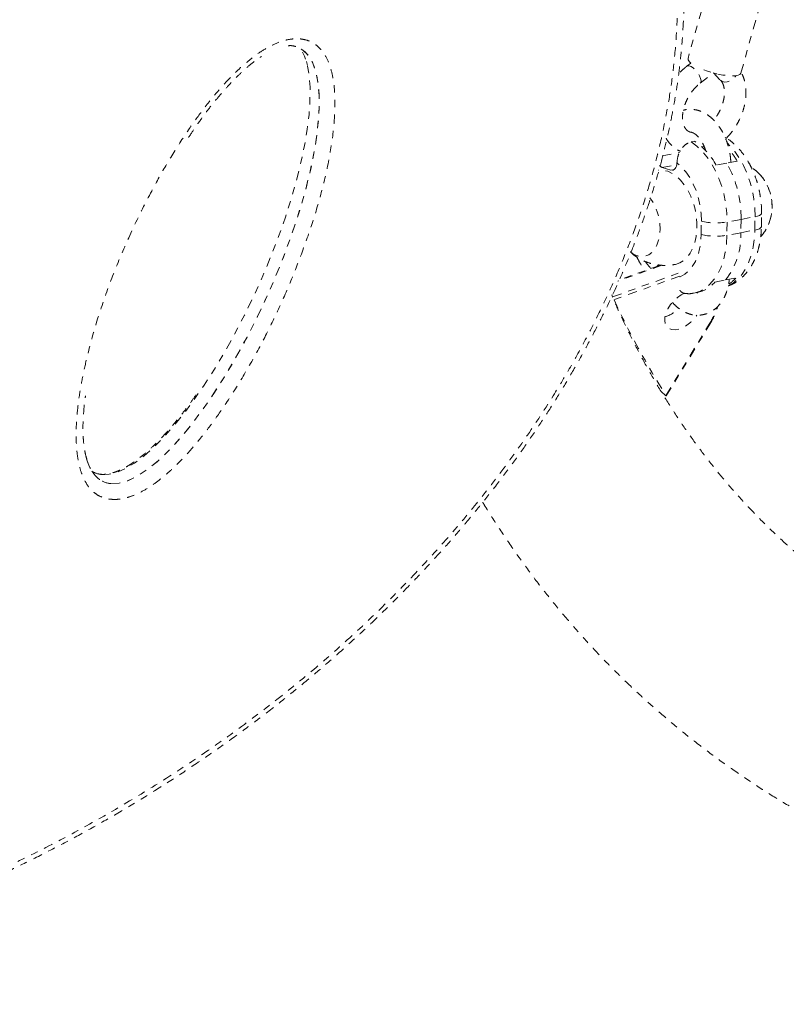
# Model space of a CAD drawing. Units: millimetres. Extents: x -395 to 33, y -160 to 133.
# Drawn here: x -121 to -111, y -64 to -51 of the extents above; entities that cross this region are included whole.
import ezdxf

# ---------------------------------------------------------------- set-up
doc = ezdxf.new("R2010")
doc.units = ezdxf.units.MM
doc.header["$LTSCALE"] = 20
doc.linetypes.add('PHANTOM', pattern=[0.0127, 0.00635, -0.00127, 0.00127, -0.00127, 0.00127, -0.00127])
doc.layers.add('CONTOUR', color=7, linetype='Continuous')

msp = doc.modelspace()

# ---------------------------------------------------------------- linework, layer by layer
at = {"layer": 'CONTOUR', "linetype": 'PHANTOM', "lineweight": 0}
for p, q in [((-111.954, -50.216), (-112.31, -51.484)), ((-111.587, -51.687), (-111.232, -50.418)), ((-117.536, -51.528), (-117.523, -51.582)), ((-117.536, -51.528), (-117.523, -51.582)), ((-112.27, -51.548), (-112.322, -51.587)), ((-112.143, -51.822), (-111.961, -51.684)), ((-111.961, -51.684), (-111.865, -51.784)), ((-111.802, -52.569), (-111.783, -52.579)), ((-112.22, -52.62), (-112.268, -52.629)), ((-112.091, -52.689), (-112.122, -52.695)), ((-112.665, -52.817), (-112.426, -52.772)), ((-112.664, -52.977), (-112.464, -52.939)), ((-112.544, -53.013), (-112.664, -52.977)), ((-112.462, -52.916), (-112.462, -52.915)), ((-111.78, -52.92), (-111.924, -52.947)), ((-111.636, -52.893), (-111.78, -52.92)), ((-112.544, -53.013), (-112.497, -53.004)), ((-111.585, -53.689), (-111.393, -53.652)), ((-111.395, -53.835), (-111.393, -53.652)), ((-111.306, -53.79), (-111.304, -53.608)), ((-112.13, -53.896), (-112.128, -53.714)), ((-111.776, -53.725), (-111.778, -53.907)), ((-111.585, -53.689), (-111.776, -53.725)), ((-111.585, -53.689), (-111.587, -53.871)), ((-111.587, -53.871), (-111.778, -53.907)), ((-111.587, -53.871), (-111.395, -53.835)), ((-112.668, -54.318), (-113.27, -54.534)), ((-112.689, -54.315), (-113.264, -54.522)), ((-113.343, -54.75), (-112.431, -54.422)), ((-112.421, -54.465), (-113.323, -54.789)), ((-111.942, -54.547), (-111.803, -54.521)), ((-111.793, -54.519), (-111.655, -54.492)), ((-112.235, -54.7), (-112.187, -54.691)), ((-112.179, -54.699), (-112.191, -54.692)), ((-112.612, -56.099), (-112.02, -55.125)), ((-112.609, -56.107), (-112.011, -55.124)), ((-112.619, -56.1), (-112.678, -56.046))]:
    msp.add_line(p, q, dxfattribs=at)
at = {"layer": 'CONTOUR', "linetype": 'PHANTOM', "lineweight": 0, "flags": 128}
for points in [[(-112.27, -51.548), (-112.291, -51.529), (-112.307, -51.505), (-112.31, -51.485), (-112.31, -51.484)], [(-112.143, -51.822), (-112.136, -51.813), (-112.132, -51.79), (-112.139, -51.759), (-112.154, -51.722), (-112.177, -51.684), (-112.206, -51.648), (-112.237, -51.617), (-112.267, -51.595), (-112.295, -51.584), (-112.316, -51.584), (-112.322, -51.587)], [(-111.587, -51.687), (-111.599, -51.703), (-111.624, -51.715), (-111.661, -51.722), (-111.71, -51.724), (-111.768, -51.72), (-111.832, -51.712), (-111.902, -51.698), (-111.972, -51.68), (-112.043, -51.659), (-112.109, -51.635), (-112.156, -51.615)], [(-111.953, -51.686), (-111.924, -51.694), (-111.914, -51.695)], [(-111.866, -51.783), (-111.848, -51.797), (-111.815, -51.808), (-111.776, -51.807), (-111.735, -51.793), (-111.697, -51.769), (-111.665, -51.736), (-111.655, -51.721)], [(-112.268, -52.629), (-112.192, -52.685), (-112.12, -52.753), (-112.053, -52.833), (-111.991, -52.924), (-111.935, -53.024), (-111.887, -53.131), (-111.847, -53.245), (-111.815, -53.363), (-111.793, -53.483), (-111.78, -53.605), (-111.776, -53.725)], [(-111.393, -53.652), (-111.397, -53.532), (-111.41, -53.411), (-111.432, -53.29), (-111.464, -53.172), (-111.504, -53.059), (-111.552, -52.951), (-111.608, -52.851), (-111.67, -52.761), (-111.737, -52.681), (-111.772, -52.646)], [(-112.462, -52.916), (-112.464, -52.939), (-112.469, -52.961), (-112.477, -52.979), (-112.487, -52.994), (-112.499, -53.006), (-112.513, -53.013), (-112.528, -53.015), (-112.544, -53.013)], [(-112.128, -53.714), (-112.132, -53.61), (-112.145, -53.505), (-112.168, -53.401), (-112.199, -53.301), (-112.239, -53.206), (-112.286, -53.118), (-112.34, -53.04), (-112.399, -52.972), (-112.462, -52.916)], [(-112.49, -54.308), (-112.482, -54.306), (-112.425, -54.286), (-112.372, -54.253), (-112.324, -54.208), (-112.282, -54.151), (-112.247, -54.083), (-112.22, -54.007), (-112.201, -53.923), (-112.191, -53.833), (-112.19, -53.74), (-112.198, -53.646), (-112.215, -53.551), (-112.24, -53.459), (-112.273, -53.372), (-112.314, -53.29), (-112.36, -53.217), (-112.412, -53.153), (-112.468, -53.1), (-112.528, -53.059), (-112.589, -53.03), (-112.65, -53.016), (-112.711, -53.015), (-112.721, -53.016)], [(-113.1, -54.134), (-113.052, -54.168), (-113, -54.19), (-112.947, -54.199), (-112.896, -54.193), (-112.848, -54.174), (-112.805, -54.141), (-112.767, -54.096), (-112.736, -54.04), (-112.713, -53.974), (-112.699, -53.902), (-112.693, -53.824), (-112.697, -53.744), (-112.71, -53.663), (-112.731, -53.585), (-112.76, -53.511), (-112.797, -53.444), (-112.832, -53.394)], [(-113.1, -54.134), (-113.052, -54.168), (-113, -54.19), (-112.947, -54.199), (-112.896, -54.193), (-112.848, -54.174), (-112.805, -54.141), (-112.767, -54.096), (-112.736, -54.04), (-112.713, -53.974), (-112.699, -53.902), (-112.693, -53.824), (-112.697, -53.744), (-112.71, -53.663), (-112.731, -53.585), (-112.76, -53.511), (-112.797, -53.444), (-112.832, -53.394)], [(-111.304, -53.608), (-111.305, -53.613), (-111.314, -53.624), (-111.332, -53.635), (-111.359, -53.644), (-111.393, -53.652)], [(-111.306, -53.79), (-111.307, -53.795), (-111.316, -53.806), (-111.334, -53.817), (-111.361, -53.827), (-111.395, -53.835)], [(-112.425, -54.477), (-112.416, -54.474), (-112.356, -54.441), (-112.301, -54.395), (-112.252, -54.335), (-112.21, -54.265), (-112.177, -54.184), (-112.152, -54.094), (-112.136, -53.997), (-112.13, -53.896)], [(-111.778, -53.907), (-111.784, -54.025), (-111.8, -54.137), (-111.825, -54.244), (-111.859, -54.343), (-111.902, -54.432), (-111.952, -54.51), (-112.01, -54.577), (-112.073, -54.63), (-112.142, -54.67), (-112.215, -54.696), (-112.235, -54.7)], [(-111.76, -54.598), (-111.759, -54.598), (-111.69, -54.558), (-111.627, -54.504), (-111.569, -54.438), (-111.519, -54.359), (-111.477, -54.27), (-111.442, -54.171), (-111.417, -54.065), (-111.402, -53.952), (-111.395, -53.835)], [(-112.357, -54.699), (-112.403, -54.723), (-112.457, -54.76), (-112.506, -54.805), (-112.55, -54.856), (-112.585, -54.912), (-112.611, -54.969), (-112.626, -55.024), (-112.629, -55.075), (-112.621, -55.12), (-112.601, -55.157), (-112.571, -55.183), (-112.531, -55.198), (-112.485, -55.201), (-112.433, -55.191), (-112.379, -55.17), (-112.325, -55.138), (-112.274, -55.097), (-112.227, -55.048), (-112.191, -55)], [(-112.011, -55.124), (-112.012, -55.125), (-112.013, -55.125), (-112.016, -55.125), (-112.02, -55.125)]]:
    msp.add_lwpolyline(points, dxfattribs=at)
at = {"layer": 'CONTOUR', "linetype": 'PHANTOM', "lineweight": 0}
for centre, radius, start, end in [((-112.746, -53.394), 0.936, 28.5317, 55.7969), ((-112.613, -53.449), 1.124, 29.691, 39.6378), ((-112.637, -52.896), 0.0855, 221.3085, 251.3274), ((-113.121, -53.67), 1.537, 359.2965, 29.2118), ((-111.823, -53.513), 0.663, 340.6485, 41.0851), ((-111.815, -53.51), 0.655, 337.5255, 40.4606), ((-111.925, -52.869), 0.869, 256.4957, 279.8799), ((-111.927, -53.051), 0.869, 256.4957, 279.8799), ((-112.575, -53.907), 0.989, 321.7582, 2.1247), ((-112.306, -53.841), 0.729, 216.1243, 225.5268), ((-112.692, -54.368), 0.0579, 102.4101, 143.2578), ((-112.275, -54.261), 0.439, 281.5391, 319.3484), ((-112.029, -54.157), 0.502, 303.4978, 318.0796), ((-103.064, -50.068), 11.294, 204.7131, 212.2804), ((-112.748, -54.618), 0.424, 286.7803, 317.0146), ((-112.81, -54.635), 0.93, 328.2209, 343.4553)]:
    msp.add_arc(centre, radius, start, end, dxfattribs=at)
for centre, major_axis, ratio, start_param, end_param in [((-132.304, -44.228), (-13.122, -6.988), 0.716115, 1.022586, 4.566909), ((-132.304, -44.228), (-13.122, -6.988), 0.716115, 1.022586, 3.887606), ((-132.18, -44.352), (-13.122, -6.988), 0.716115, 1.022586, 3.356634), ((-132.18, -44.352), (-13.122, -6.988), 0.716115, 1.022586, 3.356558), ((-119.104, -54.183), (1.336, 2.974), 0.307208, 3.245541, 6.084203), ((-118.979, -54.308), (1.336, 2.974), 0.307208, 3.245541, 6.381068), ((-118.979, -54.308), (1.336, 2.974), 0.307208, 3.245541, 6.322175), ((-118.979, -54.308), (1.336, 2.974), 0.307208, 2.767118, 3.245541), ((-118.979, -54.308), (1.336, 2.974), 0.307208, 2.807437, 3.245541), ((-119.104, -54.183), (1.336, 2.974), 0.307208, 3.108097, 3.245541)]:
    msp.add_ellipse(centre, major_axis=major_axis, ratio=ratio, start_param=start_param, end_param=end_param, dxfattribs=at)
for points, knots in [([(-134.576, -55.647), (-134.435, -55.632), (-134.064, -55.593), (-133.456, -55.506), (-132.753, -55.378), (-132.126, -55.237), (-131.516, -55.08), (-130.925, -54.909), (-130.273, -54.695), (-129.622, -54.456), (-128.973, -54.192), (-128.327, -53.902), (-127.684, -53.587), (-127.047, -53.247), (-126.418, -52.881), (-125.797, -52.49), (-125.186, -52.074), (-124.587, -51.633), (-124.003, -51.167), (-123.435, -50.678), (-122.886, -50.165), (-122.358, -49.63), (-121.853, -49.073), (-121.374, -48.497), (-120.924, -47.902), (-120.506, -47.292), (-120.121, -46.667), (-119.772, -46.031), (-119.461, -45.387), (-119.191, -44.736), (-118.962, -44.083), (-118.776, -43.431), (-118.634, -42.782), (-118.536, -42.141), (-118.481, -41.508), (-118.47, -40.888), (-118.501, -40.283), (-118.574, -39.694), (-118.686, -39.124), (-118.837, -38.574), (-119.024, -38.046), (-119.246, -37.54), (-119.502, -37.058), (-119.788, -36.599), (-120.105, -36.165), (-120.449, -35.755), (-120.819, -35.371), (-121.215, -35.012), (-121.633, -34.678), (-122.073, -34.369), (-122.534, -34.085), (-123.013, -33.826), (-123.511, -33.593), (-124.025, -33.384), (-124.555, -33.201), (-125.099, -33.042), (-125.657, -32.907), (-126.227, -32.798), (-126.809, -32.713), (-127.401, -32.652), (-128.003, -32.616), (-128.614, -32.604), (-129.13, -32.615), (-129.639, -32.64), (-130.141, -32.679), (-130.741, -32.747), (-131.344, -32.837), (-131.963, -32.951), (-132.597, -33.09), (-133.247, -33.258), (-133.898, -33.45), (-134.549, -33.667), (-135.2, -33.91), (-135.849, -34.177), (-136.495, -34.47), (-137.137, -34.789), (-137.773, -35.132), (-138.401, -35.502), (-139.021, -35.896), (-139.63, -36.316), (-140.227, -36.76), (-140.809, -37.229), (-141.375, -37.722), (-141.921, -38.238), (-142.446, -38.776), (-142.948, -39.336), (-143.423, -39.915), (-143.868, -40.511), (-144.283, -41.124), (-144.663, -41.75), (-145.007, -42.388), (-145.312, -43.033), (-145.576, -43.684), (-145.799, -44.337), (-145.979, -44.989), (-146.115, -45.637), (-146.207, -46.278), (-146.256, -46.908), (-146.261, -47.527), (-146.224, -48.13), (-146.146, -48.716), (-146.029, -49.283), (-145.873, -49.83), (-145.681, -50.356), (-145.454, -50.858), (-145.194, -51.338), (-144.903, -51.793), (-144.583, -52.224), (-144.235, -52.63), (-143.861, -53.011), (-143.462, -53.366), (-143.041, -53.697), (-142.598, -54.002), (-142.135, -54.283), (-141.652, -54.538), (-141.153, -54.768), (-140.636, -54.973), (-140.105, -55.154), (-139.558, -55.308), (-139.15, -55.408), (-138.921, -55.45), (-138.883, -55.457)], [0, 0, 0, 0, 0.005695, 0.015005, 0.024318, 0.033628, 0.039815, 0.048346, 0.056876, 0.065408, 0.073939, 0.082472, 0.091004, 0.099538, 0.108071, 0.116606, 0.125141, 0.133678, 0.142215, 0.150754, 0.159292, 0.167833, 0.176374, 0.184918, 0.193461, 0.202006, 0.210551, 0.219098, 0.227645, 0.236192, 0.24474, 0.253287, 0.261834, 0.27038, 0.278926, 0.28747, 0.296015, 0.304557, 0.313099, 0.321638, 0.330178, 0.338716, 0.347254, 0.355789, 0.364325, 0.372859, 0.381394, 0.389927, 0.398459, 0.406991, 0.415523, 0.424054, 0.432585, 0.441116, 0.449646, 0.458176, 0.466706, 0.475236, 0.483766, 0.492295, 0.500825, 0.509354, 0.517884, 0.522145, 0.530217, 0.538289, 0.546319, 0.554348, 0.562879, 0.571409, 0.57994, 0.588471, 0.597002, 0.605534, 0.614066, 0.622599, 0.631132, 0.639666, 0.648201, 0.656736, 0.665273, 0.67381, 0.682349, 0.690888, 0.699429, 0.70797, 0.716514, 0.725057, 0.733602, 0.742148, 0.750695, 0.759241, 0.767789, 0.776336, 0.784884, 0.793431, 0.801977, 0.810523, 0.819067, 0.827611, 0.836152, 0.844694, 0.853234, 0.861774, 0.870311, 0.878849, 0.887384, 0.89592, 0.904454, 0.912988, 0.921521, 0.930054, 0.938586, 0.947118, 0.955649, 0.96418, 0.97271, 0.98124, 0.98977, 0.9983, 1, 1, 1, 1]), ([(-134.576, -55.647), (-134.435, -55.632), (-134.064, -55.593), (-133.456, -55.506), (-132.753, -55.378), (-132.126, -55.237), (-131.516, -55.08), (-130.925, -54.909), (-130.273, -54.695), (-129.622, -54.456), (-128.973, -54.192), (-128.327, -53.902), (-127.684, -53.587), (-127.047, -53.247), (-126.418, -52.881), (-125.797, -52.49), (-125.186, -52.074), (-124.587, -51.633), (-124.003, -51.167), (-123.435, -50.678), (-122.886, -50.165), (-122.358, -49.63), (-121.853, -49.073), (-121.374, -48.497), (-120.924, -47.902), (-120.506, -47.292), (-120.121, -46.667), (-119.772, -46.031), (-119.461, -45.387), (-119.191, -44.736), (-118.962, -44.083), (-118.776, -43.431), (-118.634, -42.782), (-118.536, -42.141), (-118.481, -41.508), (-118.47, -40.888), (-118.501, -40.283), (-118.574, -39.694), (-118.686, -39.124), (-118.837, -38.574), (-119.024, -38.046), (-119.246, -37.54), (-119.502, -37.058), (-119.788, -36.599), (-120.105, -36.165), (-120.449, -35.755), (-120.819, -35.371), (-121.215, -35.012), (-121.633, -34.678), (-122.073, -34.369), (-122.534, -34.085), (-123.013, -33.826), (-123.511, -33.593), (-124.025, -33.384), (-124.555, -33.201), (-125.099, -33.042), (-125.657, -32.907), (-126.227, -32.798), (-126.809, -32.713), (-127.401, -32.652), (-128.003, -32.616), (-128.614, -32.604), (-129.13, -32.615), (-129.639, -32.64), (-130.141, -32.679), (-130.741, -32.747), (-131.344, -32.837), (-131.963, -32.951), (-132.597, -33.09), (-133.247, -33.258), (-133.898, -33.45), (-134.549, -33.667), (-135.2, -33.91), (-135.849, -34.177), (-136.495, -34.47), (-137.137, -34.789), (-137.773, -35.132), (-138.401, -35.502), (-139.021, -35.896), (-139.63, -36.316), (-140.227, -36.76), (-140.809, -37.229), (-141.375, -37.722), (-141.921, -38.238), (-142.446, -38.776), (-142.948, -39.336), (-143.423, -39.915), (-143.868, -40.511), (-144.283, -41.124), (-144.663, -41.75), (-145.007, -42.388), (-145.312, -43.033), (-145.576, -43.684), (-145.799, -44.337), (-145.979, -44.989), (-146.115, -45.637), (-146.207, -46.278), (-146.256, -46.908), (-146.261, -47.527), (-146.224, -48.13), (-146.146, -48.716), (-146.029, -49.283), (-145.873, -49.83), (-145.681, -50.356), (-145.454, -50.858), (-145.194, -51.338), (-144.903, -51.793), (-144.583, -52.224), (-144.235, -52.63), (-143.861, -53.011), (-143.462, -53.366), (-143.041, -53.697), (-142.598, -54.002), (-142.135, -54.283), (-141.652, -54.538), (-141.153, -54.768), (-140.636, -54.973), (-140.105, -55.154), (-139.558, -55.308), (-139.15, -55.408), (-138.921, -55.45), (-138.883, -55.457)], [0, 0, 0, 0, 0.005695, 0.015005, 0.024318, 0.033628, 0.039815, 0.048346, 0.056876, 0.065408, 0.073939, 0.082472, 0.091004, 0.099538, 0.108071, 0.116606, 0.125141, 0.133678, 0.142215, 0.150754, 0.159292, 0.167833, 0.176374, 0.184918, 0.193461, 0.202006, 0.210551, 0.219098, 0.227645, 0.236192, 0.24474, 0.253287, 0.261834, 0.27038, 0.278926, 0.28747, 0.296015, 0.304557, 0.313099, 0.321638, 0.330178, 0.338716, 0.347254, 0.355789, 0.364325, 0.372859, 0.381394, 0.389927, 0.398459, 0.406991, 0.415523, 0.424054, 0.432585, 0.441116, 0.449646, 0.458176, 0.466706, 0.475236, 0.483766, 0.492295, 0.500825, 0.509354, 0.517884, 0.522145, 0.530217, 0.538289, 0.546319, 0.554348, 0.562879, 0.571409, 0.57994, 0.588471, 0.597002, 0.605534, 0.614066, 0.622599, 0.631132, 0.639666, 0.648201, 0.656736, 0.665273, 0.67381, 0.682349, 0.690888, 0.699429, 0.70797, 0.716514, 0.725057, 0.733602, 0.742148, 0.750695, 0.759241, 0.767789, 0.776336, 0.784884, 0.793431, 0.801977, 0.810523, 0.819067, 0.827611, 0.836152, 0.844694, 0.853234, 0.861774, 0.870311, 0.878849, 0.887384, 0.89592, 0.904454, 0.912988, 0.921521, 0.930054, 0.938586, 0.947118, 0.955649, 0.96418, 0.97271, 0.98124, 0.98977, 0.9983, 1, 1, 1, 1]), ([(-122.36, -42.97), (-122.472, -42.974), (-122.786, -42.987), (-123.307, -43.027), (-123.73, -43.075), (-124.161, -43.132), (-124.601, -43.2), (-125.246, -43.325), (-125.894, -43.475), (-126.544, -43.651), (-127.195, -43.854), (-127.847, -44.082), (-128.497, -44.337), (-129.144, -44.617), (-129.788, -44.925), (-130.427, -45.258), (-131.058, -45.619), (-131.681, -46.006), (-132.293, -46.419), (-132.893, -46.858), (-133.477, -47.324), (-134.045, -47.815), (-134.592, -48.33), (-135.117, -48.869), (-135.616, -49.43), (-136.086, -50.013), (-136.525, -50.614), (-136.884, -51.163), (-137.174, -51.652), (-137.404, -52.077), (-137.616, -52.506), (-137.809, -52.938), (-137.982, -53.372), (-138.135, -53.808), (-138.266, -54.243), (-138.377, -54.677), (-138.466, -55.109), (-138.534, -55.538), (-138.58, -55.962), (-138.604, -56.38), (-138.608, -56.793), (-138.59, -57.198), (-138.546, -57.661), (-138.462, -58.175), (-138.325, -58.733), (-138.146, -59.267), (-137.928, -59.776), (-137.673, -60.259), (-137.384, -60.716), (-137.063, -61.146), (-136.711, -61.549), (-136.331, -61.924), (-135.925, -62.272), (-135.494, -62.592), (-135.041, -62.885), (-134.566, -63.151), (-134.072, -63.389), (-133.56, -63.601), (-133.031, -63.786), (-132.486, -63.945), (-131.927, -64.077), (-131.355, -64.183), (-130.771, -64.263), (-130.176, -64.317), (-129.671, -64.34), (-129.134, -64.348), (-128.563, -64.337), (-127.851, -64.291), (-127.16, -64.214), (-126.491, -64.112), (-125.846, -63.989), (-125.198, -63.84), (-124.548, -63.665), (-123.897, -63.464), (-123.246, -63.237), (-122.595, -62.984), (-121.947, -62.704), (-121.303, -62.398), (-120.665, -62.065), (-120.033, -61.706), (-119.41, -61.321), (-118.797, -60.909), (-118.197, -60.471), (-117.611, -60.007), (-117.043, -59.517), (-116.495, -59.003), (-115.969, -58.465), (-115.468, -57.904), (-114.996, -57.323), (-114.556, -56.723), (-114.195, -56.175), (-113.904, -55.686), (-113.672, -55.261), (-113.459, -54.833), (-113.265, -54.401), (-113.09, -53.966), (-112.936, -53.531), (-112.803, -53.096), (-112.691, -52.661), (-112.6, -52.229), (-112.531, -51.801), (-112.483, -51.376), (-112.457, -50.957), (-112.452, -50.544), (-112.468, -50.139), (-112.511, -49.675), (-112.593, -49.159), (-112.728, -48.601), (-112.905, -48.066), (-113.121, -47.555), (-113.374, -47.071), (-113.661, -46.612), (-113.981, -46.181), (-114.331, -45.777), (-114.71, -45.4), (-115.115, -45.051), (-115.545, -44.73), (-115.997, -44.435), (-116.47, -44.168), (-116.964, -43.928), (-117.475, -43.716), (-117.955, -43.544), (-118.27, -43.455), (-118.403, -43.417)], [0, 0, 0, 0, 0.004946, 0.013828, 0.02271, 0.023246, 0.032397, 0.041547, 0.050698, 0.059849, 0.069001, 0.078153, 0.087305, 0.096458, 0.105612, 0.114766, 0.123922, 0.133077, 0.142235, 0.151392, 0.160553, 0.169713, 0.178876, 0.188039, 0.197206, 0.206372, 0.215542, 0.224712, 0.230827, 0.236945, 0.243059, 0.249175, 0.255294, 0.26141, 0.267525, 0.273645, 0.279761, 0.285875, 0.291994, 0.298108, 0.304221, 0.310337, 0.31645, 0.325617, 0.334784, 0.343947, 0.353111, 0.362271, 0.371432, 0.380589, 0.389747, 0.398903, 0.408059, 0.417213, 0.426367, 0.435519, 0.444672, 0.453824, 0.462976, 0.472127, 0.481278, 0.490428, 0.499579, 0.508729, 0.517879, 0.52245, 0.532827, 0.543208, 0.553584, 0.562735, 0.571885, 0.581036, 0.590187, 0.599339, 0.608491, 0.617643, 0.626796, 0.63595, 0.645104, 0.654259, 0.663415, 0.672573, 0.68173, 0.69089, 0.70005, 0.709214, 0.718377, 0.727543, 0.73671, 0.745879, 0.755049, 0.761164, 0.767282, 0.773396, 0.779512, 0.785631, 0.791747, 0.797862, 0.803982, 0.810097, 0.816212, 0.82233, 0.828445, 0.834558, 0.840674, 0.846787, 0.855954, 0.865121, 0.874284, 0.883448, 0.892608, 0.901769, 0.910927, 0.920085, 0.929241, 0.938396, 0.94755, 0.956705, 0.965857, 0.97501, 0.984162, 0.993314, 1, 1, 1, 1]), ([(-122.36, -42.97), (-122.472, -42.974), (-122.786, -42.987), (-123.307, -43.027), (-123.73, -43.075), (-124.161, -43.132), (-124.601, -43.2), (-125.246, -43.325), (-125.894, -43.475), (-126.544, -43.651), (-127.195, -43.854), (-127.847, -44.082), (-128.497, -44.337), (-129.144, -44.617), (-129.788, -44.925), (-130.427, -45.258), (-131.058, -45.619), (-131.681, -46.006), (-132.293, -46.419), (-132.893, -46.858), (-133.477, -47.324), (-134.045, -47.815), (-134.592, -48.33), (-135.117, -48.869), (-135.616, -49.43), (-136.086, -50.013), (-136.525, -50.614), (-136.884, -51.163), (-137.174, -51.652), (-137.404, -52.077), (-137.616, -52.506), (-137.809, -52.938), (-137.982, -53.372), (-138.135, -53.808), (-138.266, -54.243), (-138.377, -54.677), (-138.466, -55.109), (-138.534, -55.538), (-138.58, -55.962), (-138.604, -56.38), (-138.608, -56.793), (-138.59, -57.198), (-138.546, -57.661), (-138.462, -58.175), (-138.325, -58.733), (-138.146, -59.267), (-137.928, -59.776), (-137.673, -60.259), (-137.384, -60.716), (-137.063, -61.146), (-136.711, -61.549), (-136.331, -61.924), (-135.925, -62.272), (-135.494, -62.592), (-135.041, -62.885), (-134.566, -63.151), (-134.072, -63.389), (-133.56, -63.601), (-133.031, -63.786), (-132.486, -63.945), (-131.927, -64.077), (-131.355, -64.183), (-130.771, -64.263), (-130.176, -64.317), (-129.671, -64.34), (-129.134, -64.348), (-128.563, -64.337), (-127.851, -64.291), (-127.16, -64.214), (-126.491, -64.112), (-125.846, -63.989), (-125.198, -63.84), (-124.548, -63.665), (-123.897, -63.464), (-123.246, -63.237), (-122.595, -62.984), (-121.947, -62.704), (-121.303, -62.398), (-120.665, -62.065), (-120.033, -61.706), (-119.41, -61.321), (-118.797, -60.909), (-118.197, -60.471), (-117.611, -60.007), (-117.043, -59.517), (-116.495, -59.003), (-115.969, -58.465), (-115.468, -57.904), (-114.996, -57.323), (-114.556, -56.723), (-114.195, -56.175), (-113.904, -55.686), (-113.672, -55.261), (-113.459, -54.833), (-113.265, -54.401), (-113.09, -53.966), (-112.936, -53.531), (-112.803, -53.096), (-112.691, -52.661), (-112.6, -52.229), (-112.531, -51.801), (-112.483, -51.376), (-112.457, -50.957), (-112.452, -50.544), (-112.468, -50.139), (-112.511, -49.675), (-112.593, -49.159), (-112.728, -48.601), (-112.905, -48.066), (-113.121, -47.555), (-113.374, -47.071), (-113.661, -46.612), (-113.981, -46.181), (-114.331, -45.777), (-114.71, -45.4), (-115.115, -45.051), (-115.545, -44.73), (-115.997, -44.435), (-116.47, -44.168), (-116.964, -43.928), (-117.475, -43.716), (-117.955, -43.544), (-118.27, -43.455), (-118.403, -43.417)], [0, 0, 0, 0, 0.004946, 0.013828, 0.02271, 0.023246, 0.032397, 0.041547, 0.050698, 0.059849, 0.069001, 0.078153, 0.087305, 0.096458, 0.105612, 0.114766, 0.123922, 0.133077, 0.142235, 0.151392, 0.160553, 0.169713, 0.178876, 0.188039, 0.197206, 0.206372, 0.215542, 0.224712, 0.230827, 0.236945, 0.243059, 0.249175, 0.255294, 0.26141, 0.267525, 0.273645, 0.279761, 0.285875, 0.291994, 0.298108, 0.304221, 0.310337, 0.31645, 0.325617, 0.334784, 0.343947, 0.353111, 0.362271, 0.371432, 0.380589, 0.389747, 0.398903, 0.408059, 0.417213, 0.426367, 0.435519, 0.444672, 0.453824, 0.462976, 0.472127, 0.481278, 0.490428, 0.499579, 0.508729, 0.517879, 0.52245, 0.532827, 0.543208, 0.553584, 0.562735, 0.571885, 0.581036, 0.590187, 0.599339, 0.608491, 0.617643, 0.626796, 0.63595, 0.645104, 0.654259, 0.663415, 0.672573, 0.68173, 0.69089, 0.70005, 0.709214, 0.718377, 0.727543, 0.73671, 0.745879, 0.755049, 0.761164, 0.767282, 0.773396, 0.779512, 0.785631, 0.791747, 0.797862, 0.803982, 0.810097, 0.816212, 0.82233, 0.828445, 0.834558, 0.840674, 0.846787, 0.855954, 0.865121, 0.874284, 0.883448, 0.892608, 0.901769, 0.910927, 0.920085, 0.929241, 0.938396, 0.94755, 0.956705, 0.965857, 0.97501, 0.984162, 0.993314, 1, 1, 1, 1]), ([(-131.604, -64.249), (-131.522, -64.263), (-131.316, -64.298), (-130.981, -64.343), (-130.597, -64.383), (-130.208, -64.413), (-129.814, -64.433), (-129.415, -64.441), (-129.012, -64.439), (-128.606, -64.426), (-128.196, -64.402), (-127.784, -64.367), (-127.37, -64.322), (-126.954, -64.265), (-126.537, -64.199), (-126.12, -64.121), (-125.702, -64.034), (-125.285, -63.936), (-124.869, -63.827), (-124.454, -63.709), (-124.04, -63.581), (-123.629, -63.444), (-123.22, -63.297), (-122.814, -63.14), (-122.412, -62.975), (-122.013, -62.801), (-121.62, -62.619), (-121.231, -62.428), (-120.847, -62.23), (-120.469, -62.024), (-120.097, -61.81), (-119.731, -61.59), (-119.372, -61.362), (-119.019, -61.128), (-118.674, -60.888), (-118.336, -60.642), (-118.006, -60.391), (-117.684, -60.134), (-117.369, -59.871), (-117.062, -59.603), (-116.764, -59.331), (-116.475, -59.055), (-116.195, -58.775), (-115.924, -58.492), (-115.662, -58.205), (-115.41, -57.915), (-115.167, -57.623), (-114.935, -57.33), (-114.714, -57.035), (-114.503, -56.739), (-114.301, -56.439), (-114.108, -56.136), (-113.923, -55.83), (-113.748, -55.522), (-113.583, -55.213), (-113.427, -54.902), (-113.282, -54.59), (-113.147, -54.279), (-113.022, -53.968), (-112.909, -53.658), (-112.806, -53.349), (-112.714, -53.042), (-112.634, -52.738), (-112.564, -52.435), (-112.505, -52.133), (-112.455, -51.83), (-112.416, -51.527), (-112.388, -51.225), (-112.37, -50.923), (-112.362, -50.621), (-112.365, -50.322), (-112.379, -50.024), (-112.404, -49.729), (-112.437, -49.456), (-112.466, -49.284), (-112.479, -49.208)], [0, 0, 0, 0, 0.010534, 0.026472, 0.042474, 0.058532, 0.074635, 0.090773, 0.106937, 0.123114, 0.139299, 0.155471, 0.171624, 0.18775, 0.20384, 0.219886, 0.235882, 0.251819, 0.267694, 0.283499, 0.299231, 0.314887, 0.330456, 0.345926, 0.361291, 0.376545, 0.391681, 0.406695, 0.421584, 0.436346, 0.450981, 0.46549, 0.479873, 0.494134, 0.508246, 0.52218, 0.536011, 0.54973, 0.563332, 0.576809, 0.59016, 0.603381, 0.616472, 0.629435, 0.642273, 0.654988, 0.667586, 0.680075, 0.692302, 0.704453, 0.716606, 0.728749, 0.740875, 0.752974, 0.765038, 0.77706, 0.789033, 0.800951, 0.812808, 0.824601, 0.836328, 0.847985, 0.859571, 0.871083, 0.88264, 0.89428, 0.906005, 0.917814, 0.929705, 0.941675, 0.95372, 0.965834, 0.97801, 0.990242, 1, 1, 1, 1]), ([(-131.604, -64.249), (-131.522, -64.263), (-131.316, -64.298), (-130.981, -64.343), (-130.597, -64.383), (-130.208, -64.413), (-129.814, -64.433), (-129.415, -64.441), (-129.012, -64.439), (-128.606, -64.426), (-128.196, -64.402), (-127.784, -64.367), (-127.37, -64.322), (-126.954, -64.265), (-126.537, -64.199), (-126.12, -64.121), (-125.702, -64.034), (-125.285, -63.936), (-124.869, -63.827), (-124.454, -63.709), (-124.04, -63.581), (-123.629, -63.444), (-123.22, -63.297), (-122.814, -63.14), (-122.412, -62.975), (-122.013, -62.801), (-121.62, -62.619), (-121.231, -62.428), (-120.847, -62.23), (-120.469, -62.024), (-120.097, -61.81), (-119.731, -61.59), (-119.372, -61.362), (-119.019, -61.128), (-118.674, -60.888), (-118.336, -60.642), (-118.006, -60.391), (-117.684, -60.134), (-117.369, -59.871), (-117.062, -59.603), (-116.764, -59.331), (-116.475, -59.055), (-116.195, -58.775), (-115.924, -58.492), (-115.662, -58.205), (-115.41, -57.915), (-115.167, -57.623), (-114.935, -57.33), (-114.714, -57.035), (-114.503, -56.739), (-114.301, -56.439), (-114.108, -56.136), (-113.923, -55.83), (-113.748, -55.522), (-113.583, -55.213), (-113.427, -54.902), (-113.282, -54.59), (-113.147, -54.279), (-113.022, -53.968), (-112.909, -53.658), (-112.806, -53.349), (-112.714, -53.042), (-112.634, -52.738), (-112.564, -52.435), (-112.505, -52.133), (-112.455, -51.83), (-112.416, -51.527), (-112.388, -51.225), (-112.37, -50.923), (-112.362, -50.621), (-112.365, -50.322), (-112.379, -50.024), (-112.404, -49.729), (-112.437, -49.456), (-112.466, -49.284), (-112.479, -49.208)], [0, 0, 0, 0, 0.010534, 0.026472, 0.042474, 0.058532, 0.074635, 0.090773, 0.106937, 0.123114, 0.139299, 0.155471, 0.171624, 0.18775, 0.20384, 0.219886, 0.235882, 0.251819, 0.267694, 0.283499, 0.299231, 0.314887, 0.330456, 0.345926, 0.361291, 0.376545, 0.391681, 0.406695, 0.421584, 0.436346, 0.450981, 0.46549, 0.479873, 0.494134, 0.508246, 0.52218, 0.536011, 0.54973, 0.563332, 0.576809, 0.59016, 0.603381, 0.616472, 0.629435, 0.642273, 0.654988, 0.667586, 0.680075, 0.692302, 0.704453, 0.716606, 0.728749, 0.740875, 0.752974, 0.765038, 0.77706, 0.789033, 0.800951, 0.812808, 0.824601, 0.836328, 0.847985, 0.859571, 0.871083, 0.88264, 0.89428, 0.906005, 0.917814, 0.929705, 0.941675, 0.95372, 0.965834, 0.97801, 0.990242, 1, 1, 1, 1]), ([(-120.214, -57.523), (-120.248, -57.518), (-120.311, -57.508), (-120.392, -57.469), (-120.469, -57.412), (-120.54, -57.328), (-120.602, -57.211), (-120.646, -57.074), (-120.674, -56.921), (-120.691, -56.726), (-120.689, -56.489), (-120.663, -56.209), (-120.618, -55.925), (-120.542, -55.571), (-120.429, -55.146), (-120.264, -54.65), (-120.069, -54.155), (-119.845, -53.664), (-119.614, -53.218), (-119.384, -52.818), (-119.172, -52.489), (-118.961, -52.194), (-118.753, -51.933), (-118.559, -51.723), (-118.386, -51.562), (-118.24, -51.444), (-118.084, -51.341), (-117.94, -51.27), (-117.813, -51.23), (-117.711, -51.214), (-117.616, -51.215), (-117.53, -51.232), (-117.444, -51.269), (-117.366, -51.327), (-117.287, -51.421), (-117.222, -51.55), (-117.172, -51.73), (-117.145, -51.943), (-117.143, -52.185), (-117.166, -52.495), (-117.223, -52.874), (-117.327, -53.322), (-117.462, -53.772), (-117.619, -54.21), (-117.79, -54.636), (-117.977, -55.05), (-118.184, -55.459), (-118.413, -55.863), (-118.642, -56.221), (-118.864, -56.535), (-119.077, -56.803), (-119.275, -57.016), (-119.448, -57.178), (-119.591, -57.294), (-119.743, -57.395), (-119.885, -57.466), (-120.01, -57.507), (-120.116, -57.527), (-120.182, -57.524), (-120.214, -57.523)], [0, 0, 0, 0, 0.007773, 0.014599, 0.021431, 0.031625, 0.04184, 0.053651, 0.065509, 0.077353, 0.096927, 0.116559, 0.136229, 0.155854, 0.189457, 0.22317, 0.256929, 0.290658, 0.324275, 0.349733, 0.375185, 0.394973, 0.414777, 0.434513, 0.445596, 0.45667, 0.46788, 0.479062, 0.486397, 0.493725, 0.500007, 0.506945, 0.513886, 0.522438, 0.531002, 0.54415, 0.557329, 0.574757, 0.592253, 0.609733, 0.64026, 0.67088, 0.701548, 0.732142, 0.760435, 0.788811, 0.817187, 0.84551, 0.87376, 0.894094, 0.914446, 0.934723, 0.945577, 0.956422, 0.967391, 0.978335, 0.985678, 0.993014, 1, 1, 1, 1]), ([(-120.214, -57.523), (-120.248, -57.518), (-120.311, -57.508), (-120.392, -57.469), (-120.469, -57.412), (-120.54, -57.328), (-120.602, -57.211), (-120.646, -57.074), (-120.674, -56.921), (-120.691, -56.726), (-120.689, -56.489), (-120.663, -56.209), (-120.618, -55.925), (-120.542, -55.571), (-120.429, -55.146), (-120.264, -54.65), (-120.069, -54.155), (-119.845, -53.664), (-119.614, -53.218), (-119.384, -52.818), (-119.172, -52.489), (-118.961, -52.194), (-118.753, -51.933), (-118.559, -51.723), (-118.386, -51.562), (-118.24, -51.444), (-118.084, -51.341), (-117.94, -51.27), (-117.813, -51.23), (-117.711, -51.214), (-117.616, -51.215), (-117.53, -51.232), (-117.444, -51.269), (-117.366, -51.327), (-117.287, -51.421), (-117.222, -51.55), (-117.172, -51.73), (-117.145, -51.943), (-117.143, -52.185), (-117.166, -52.495), (-117.223, -52.874), (-117.327, -53.322), (-117.462, -53.772), (-117.619, -54.21), (-117.79, -54.636), (-117.977, -55.05), (-118.184, -55.459), (-118.413, -55.863), (-118.642, -56.221), (-118.864, -56.535), (-119.077, -56.803), (-119.275, -57.016), (-119.448, -57.178), (-119.591, -57.294), (-119.743, -57.395), (-119.885, -57.466), (-120.01, -57.507), (-120.116, -57.527), (-120.182, -57.524), (-120.214, -57.523)], [0, 0, 0, 0, 0.007773, 0.014599, 0.021431, 0.031625, 0.04184, 0.053651, 0.065509, 0.077353, 0.096927, 0.116559, 0.136229, 0.155854, 0.189457, 0.22317, 0.256929, 0.290658, 0.324275, 0.349733, 0.375185, 0.394973, 0.414777, 0.434513, 0.445596, 0.45667, 0.46788, 0.479062, 0.486397, 0.493725, 0.500007, 0.506945, 0.513886, 0.522438, 0.531002, 0.54415, 0.557329, 0.574757, 0.592253, 0.609733, 0.64026, 0.67088, 0.701548, 0.732142, 0.760435, 0.788811, 0.817187, 0.84551, 0.87376, 0.894094, 0.914446, 0.934723, 0.945577, 0.956422, 0.967391, 0.978335, 0.985678, 0.993014, 1, 1, 1, 1]), ([(-117.788, -51.311), (-117.776, -51.31), (-117.747, -51.308), (-117.712, -51.312), (-117.691, -51.319), (-117.682, -51.322)], [0, 0, 0, 0, 0.286024, 0.698807, 1, 1, 1, 1]), ([(-117.788, -51.311), (-117.776, -51.31), (-117.747, -51.308), (-117.712, -51.312), (-117.691, -51.319), (-117.682, -51.322)], [0, 0, 0, 0, 0.286024, 0.698807, 1, 1, 1, 1]), ([(-119.151, -52.569), (-119.116, -52.516), (-119.041, -52.403), (-118.922, -52.238), (-118.798, -52.079), (-118.677, -51.936), (-118.561, -51.808), (-118.45, -51.698), (-118.348, -51.604), (-118.252, -51.527), (-118.187, -51.479), (-118.153, -51.458), (-118.15, -51.456)], [0, 0, 0, 0, 0.128507, 0.273952, 0.406493, 0.529644, 0.645909, 0.748067, 0.838362, 0.919779, 0.99307, 1, 1, 1, 1]), ([(-119.151, -52.569), (-119.116, -52.516), (-119.041, -52.403), (-118.922, -52.238), (-118.798, -52.079), (-118.677, -51.936), (-118.561, -51.808), (-118.45, -51.698), (-118.348, -51.604), (-118.252, -51.527), (-118.187, -51.479), (-118.153, -51.458), (-118.15, -51.456)], [0, 0, 0, 0, 0.128507, 0.273952, 0.406493, 0.529644, 0.645909, 0.748067, 0.838362, 0.919778, 0.993069, 1, 1, 1, 1]), ([(-112.322, -51.587), (-112.335, -51.598), (-112.371, -51.627), (-112.411, -51.663), (-112.436, -51.693), (-112.44, -51.698)], [0, 0, 0, 0, 0.31218, 0.876273, 1, 1, 1, 1]), ([(-111.865, -51.784), (-111.862, -51.787), (-111.852, -51.798), (-111.837, -51.823), (-111.822, -51.861), (-111.813, -51.909), (-111.811, -51.966), (-111.817, -52.027), (-111.832, -52.091), (-111.854, -52.157), (-111.885, -52.221), (-111.92, -52.28), (-111.947, -52.314), (-111.959, -52.329)], [0, 0, 0, 0, 0.047207, 0.144895, 0.237579, 0.336252, 0.432927, 0.529241, 0.625715, 0.722621, 0.819905, 0.917367, 1, 1, 1, 1]), ([(-111.786, -52.577), (-111.769, -52.559), (-111.73, -52.519), (-111.678, -52.448), (-111.628, -52.367), (-111.587, -52.282), (-111.554, -52.194), (-111.531, -52.104), (-111.518, -52.014), (-111.516, -51.926), (-111.525, -51.839), (-111.545, -51.759), (-111.566, -51.704), (-111.582, -51.678), (-111.584, -51.675)], [0, 0, 0, 0, 0.073289, 0.163987, 0.254698, 0.345517, 0.436533, 0.527852, 0.61956, 0.711655, 0.803904, 0.895777, 0.986548, 1, 1, 1, 1]), ([(-112.271, -52.495), (-112.272, -52.495), (-112.285, -52.493), (-112.304, -52.484), (-112.329, -52.467), (-112.351, -52.44), (-112.368, -52.406), (-112.381, -52.362), (-112.387, -52.308), (-112.385, -52.249), (-112.375, -52.186), (-112.356, -52.121), (-112.329, -52.056), (-112.296, -51.993), (-112.255, -51.934), (-112.21, -51.881), (-112.172, -51.845), (-112.149, -51.827), (-112.143, -51.822)], [0, 0, 0, 0, 0.005128, 0.079679, 0.165757, 0.236608, 0.30222, 0.372185, 0.439546, 0.506166, 0.572755, 0.639588, 0.706718, 0.77405, 0.841418, 0.908592, 0.975378, 1, 1, 1, 1]), ([(-111.724, -52.909), (-111.726, -52.881), (-111.73, -52.822), (-111.747, -52.732), (-111.772, -52.643), (-111.805, -52.557), (-111.846, -52.476), (-111.894, -52.402), (-111.949, -52.336), (-112.011, -52.279), (-112.076, -52.236), (-112.143, -52.204), (-112.213, -52.185), (-112.284, -52.18), (-112.339, -52.183), (-112.368, -52.193), (-112.375, -52.195)], [0, 0, 0, 0, 0.071289, 0.147866, 0.224558, 0.301489, 0.378829, 0.456721, 0.535199, 0.614003, 0.692329, 0.76138, 0.835819, 0.907734, 0.977374, 1, 1, 1, 1]), ([(-112.61, -52.576), (-112.608, -52.581), (-112.595, -52.608), (-112.56, -52.652), (-112.507, -52.703), (-112.458, -52.738), (-112.425, -52.751), (-112.414, -52.756)], [0, 0, 0, 0, 0.051238, 0.331353, 0.604416, 0.871608, 1, 1, 1, 1]), ([(-112.272, -52.495), (-112.267, -52.495), (-112.257, -52.497), (-112.233, -52.507), (-112.202, -52.528), (-112.169, -52.56), (-112.137, -52.601), (-112.107, -52.651), (-112.083, -52.702), (-112.072, -52.738), (-112.067, -52.752)], [0, 0, 0, 0, 0.108353, 0.238103, 0.376148, 0.509072, 0.641494, 0.77474, 0.909413, 1, 1, 1, 1]), ([(-111.304, -53.608), (-111.304, -53.588), (-111.304, -53.531), (-111.311, -53.436), (-111.328, -53.325), (-111.353, -53.216), (-111.387, -53.11), (-111.429, -53.007), (-111.478, -52.91), (-111.536, -52.819), (-111.6, -52.735), (-111.671, -52.661), (-111.733, -52.609), (-111.771, -52.584), (-111.781, -52.577)], [0, 0, 0, 0, 0.049738, 0.140245, 0.230652, 0.321107, 0.411738, 0.502679, 0.59408, 0.68605, 0.778606, 0.871579, 0.964353, 1, 1, 1, 1]), ([(-112.462, -52.915), (-112.459, -52.886), (-112.454, -52.827), (-112.418, -52.743), (-112.366, -52.678), (-112.313, -52.641), (-112.279, -52.632), (-112.268, -52.629)], [0, 0, 0, 0, 0.225371, 0.450994, 0.670235, 0.882704, 1, 1, 1, 1]), ([(-111.324, -53.079), (-111.332, -53.069), (-111.361, -53.038), (-111.402, -53.004), (-111.436, -52.983), (-111.446, -52.977)], [0, 0, 0, 0, 0.248105, 0.783349, 1, 1, 1, 1]), ([(-111.761, -54.6), (-111.747, -54.595), (-111.708, -54.581), (-111.648, -54.546), (-111.582, -54.496), (-111.521, -54.435), (-111.466, -54.364), (-111.419, -54.284), (-111.379, -54.196), (-111.347, -54.1), (-111.324, -53.998), (-111.31, -53.894), (-111.307, -53.824), (-111.306, -53.79)], [0, 0, 0, 0, 0.045679, 0.134593, 0.224398, 0.315905, 0.409681, 0.505927, 0.604407, 0.704527, 0.805568, 0.906862, 1, 1, 1, 1]), ([(-111.316, -53.927), (-111.299, -53.907), (-111.266, -53.866), (-111.226, -53.799), (-111.206, -53.752), (-111.197, -53.731)], [0, 0, 0, 0, 0.3383953, 0.6951675, 1, 1, 1, 1]), ([(-113.102, -54.133), (-113.089, -54.144), (-113.056, -54.176), (-112.994, -54.218), (-112.917, -54.259), (-112.834, -54.29), (-112.747, -54.311), (-112.655, -54.321), (-112.569, -54.32), (-112.514, -54.311), (-112.491, -54.306)], [0, 0, 0, 0, 0.07681, 0.208129, 0.340872, 0.474756, 0.609516, 0.744917, 0.894044, 1, 1, 1, 1]), ([(-113.011, -54.204), (-113, -54.226), (-112.973, -54.281), (-112.935, -54.343), (-112.905, -54.38), (-112.897, -54.39)], [0, 0, 0, 0, 0.328594, 0.820935, 1, 1, 1, 1]), ([(-115.122, -57.563), (-115.115, -57.575), (-115.041, -57.701), (-114.89, -57.933), (-114.669, -58.26), (-114.438, -58.577), (-114.199, -58.886), (-113.951, -59.185), (-113.694, -59.476), (-113.428, -59.758), (-113.154, -60.031), (-112.871, -60.294), (-112.58, -60.549), (-112.281, -60.794), (-111.974, -61.029), (-111.659, -61.255), (-111.336, -61.472), (-111.005, -61.678), (-110.666, -61.876), (-110.32, -62.063), (-109.966, -62.24), (-109.605, -62.407), (-109.237, -62.565), (-108.862, -62.712), (-108.479, -62.849), (-108.09, -62.976), (-107.694, -63.092), (-107.292, -63.198), (-106.883, -63.293), (-106.468, -63.378), (-106.047, -63.452), (-105.62, -63.515), (-105.187, -63.568), (-104.749, -63.61), (-104.305, -63.641), (-103.857, -63.661), (-103.403, -63.671), (-102.945, -63.67), (-102.482, -63.657), (-102.015, -63.634), (-101.544, -63.6), (-101.069, -63.556), (-100.591, -63.5), (-100.109, -63.434), (-99.624, -63.357), (-99.135, -63.27), (-98.644, -63.172), (-98.151, -63.063), (-97.655, -62.944), (-97.157, -62.814), (-96.656, -62.674), (-96.154, -62.524), (-95.651, -62.364), (-95.146, -62.193), (-94.64, -62.013), (-94.133, -61.822), (-93.625, -61.622), (-93.117, -61.412), (-92.608, -61.192), (-92.099, -60.963), (-91.59, -60.724), (-91.081, -60.476), (-90.573, -60.218), (-90.065, -59.952), (-89.558, -59.676), (-89.052, -59.392), (-88.547, -59.099), (-88.043, -58.797), (-87.541, -58.486), (-87.041, -58.168), (-86.543, -57.841), (-86.047, -57.505), (-85.553, -57.162), (-85.061, -56.811), (-84.572, -56.452), (-84.086, -56.086), (-83.603, -55.712), (-83.124, -55.331), (-82.647, -54.943), (-82.247, -54.608), (-82.006, -54.402), (-81.922, -54.33)], [0, 0, 0, 0, 0.00129, 0.013929, 0.026545, 0.039141, 0.051718, 0.06428, 0.076828, 0.089365, 0.101894, 0.114418, 0.12694, 0.139461, 0.151985, 0.164515, 0.177054, 0.189603, 0.202167, 0.214747, 0.227345, 0.239963, 0.252604, 0.265267, 0.277955, 0.290668, 0.303406, 0.31617, 0.328959, 0.341773, 0.354612, 0.367474, 0.380359, 0.393266, 0.406192, 0.419138, 0.432101, 0.44508, 0.458073, 0.47108, 0.484098, 0.497127, 0.510165, 0.52321, 0.536262, 0.54932, 0.562382, 0.575448, 0.588516, 0.601586, 0.614658, 0.62773, 0.640802, 0.653873, 0.666943, 0.680012, 0.693079, 0.706145, 0.719208, 0.732269, 0.745328, 0.758384, 0.771437, 0.784488, 0.797537, 0.810582, 0.823625, 0.836666, 0.849704, 0.862739, 0.875772, 0.888803, 0.901831, 0.914857, 0.927882, 0.940904, 0.953924, 0.966943, 0.97996, 0.992975, 1, 1, 1, 1]), ([(-112.522, -54.827), (-112.517, -54.833), (-112.494, -54.862), (-112.446, -54.903), (-112.382, -54.947), (-112.314, -54.979), (-112.244, -54.998), (-112.173, -55.004), (-112.104, -54.996), (-112.039, -54.977), (-111.979, -54.946), (-111.924, -54.904), (-111.875, -54.853), (-111.832, -54.792), (-111.797, -54.723), (-111.77, -54.645), (-111.752, -54.573), (-111.747, -54.527), (-111.746, -54.51)], [0, 0, 0, 0, 0.0195351, 0.0925535, 0.1651286, 0.22911, 0.2980834, 0.3647184, 0.4292449, 0.4924945, 0.5552959, 0.618545, 0.6831285, 0.7496114, 0.8180806, 0.8881271, 0.9590795, 1, 1, 1, 1]), ([(-107.736, -60.059), (-107.806, -60.034), (-107.987, -59.969), (-108.27, -59.853), (-108.586, -59.713), (-108.895, -59.563), (-109.197, -59.403), (-109.492, -59.234), (-109.779, -59.054), (-110.059, -58.866), (-110.332, -58.667), (-110.597, -58.459), (-110.853, -58.241), (-111.102, -58.015), (-111.343, -57.778), (-111.574, -57.533), (-111.798, -57.279), (-112.012, -57.016), (-112.218, -56.745), (-112.414, -56.465), (-112.602, -56.177), (-112.78, -55.881), (-112.949, -55.577), (-113.109, -55.266), (-113.245, -54.981), (-113.324, -54.796), (-113.355, -54.722)], [0, 0, 0, 0, 0.0268236, 0.0690742, 0.1114594, 0.1539805, 0.1966365, 0.2394235, 0.2823346, 0.3253597, 0.3684852, 0.4116946, 0.4549683, 0.4982846, 0.5416199, 0.5849428, 0.6282289, 0.6714559, 0.7146038, 0.7576552, 0.8005959, 0.8434149, 0.8861048, 0.9286612, 0.9710826, 1, 1, 1, 1]), ([(-112.312, -54.706), (-112.326, -54.706), (-112.361, -54.708), (-112.403, -54.687), (-112.423, -54.659), (-112.429, -54.65)], [0, 0, 0, 0, 0.305657, 0.764433, 1, 1, 1, 1]), ([(-112.32, -54.709), (-112.3, -54.708), (-112.272, -54.707), (-112.244, -54.701), (-112.235, -54.699)], [0, 0, 0, 0, 0.681318, 1, 1, 1, 1]), ([(-112.011, -55.124), (-112.003, -55.11), (-111.979, -55.069), (-111.946, -55), (-111.919, -54.933), (-111.909, -54.895), (-111.906, -54.883)], [0, 0, 0, 0, 0.176803, 0.512227, 0.8482394, 1, 1, 1, 1]), ([(-119.049, -56.094), (-119.081, -56.139), (-119.151, -56.24), (-119.264, -56.387), (-119.383, -56.531), (-119.498, -56.659), (-119.61, -56.772), (-119.715, -56.87), (-119.813, -56.951), (-119.904, -57.018), (-119.988, -57.072), (-120.065, -57.113), (-120.138, -57.145), (-120.207, -57.167), (-120.272, -57.18), (-120.33, -57.183), (-120.373, -57.179), (-120.395, -57.173), (-120.403, -57.171)], [0, 0, 0, 0, 0.086715, 0.194088, 0.290902, 0.379674, 0.462201, 0.538017, 0.603465, 0.661861, 0.714654, 0.763182, 0.805769, 0.849731, 0.892959, 0.934101, 0.97358, 1, 1, 1, 1]), ([(-119.049, -56.094), (-119.081, -56.139), (-119.151, -56.24), (-119.264, -56.387), (-119.383, -56.531), (-119.498, -56.659), (-119.61, -56.772), (-119.715, -56.87), (-119.813, -56.951), (-119.904, -57.018), (-119.988, -57.072), (-120.065, -57.113), (-120.138, -57.145), (-120.207, -57.167), (-120.272, -57.18), (-120.33, -57.183), (-120.373, -57.179), (-120.395, -57.173), (-120.403, -57.171)], [0, 0, 0, 0, 0.086715, 0.194088, 0.290902, 0.379674, 0.462201, 0.538017, 0.603465, 0.661861, 0.714654, 0.763182, 0.805769, 0.849731, 0.892959, 0.934101, 0.97358, 1, 1, 1, 1]), ([(-112.619, -56.1), (-112.617, -56.102), (-112.614, -56.105), (-112.61, -56.107), (-112.609, -56.107), (-112.609, -56.105), (-112.611, -56.101), (-112.612, -56.099)], [0, 0, 0, 0, 0.1848465, 0.3693764, 0.5622875, 0.7760112, 1, 1, 1, 1]), ([(-120.541, -56.979), (-120.543, -56.972), (-120.555, -56.939), (-120.569, -56.869), (-120.586, -56.765), (-120.595, -56.644), (-120.597, -56.507), (-120.589, -56.356), (-120.577, -56.221), (-120.565, -56.136), (-120.561, -56.107)], [0, 0, 0, 0, 0.027918, 0.141099, 0.265268, 0.41042, 0.563939, 0.729003, 0.908932, 1, 1, 1, 1]), ([(-120.541, -56.979), (-120.543, -56.972), (-120.555, -56.939), (-120.569, -56.869), (-120.586, -56.765), (-120.595, -56.644), (-120.597, -56.507), (-120.589, -56.356), (-120.577, -56.221), (-120.565, -56.136), (-120.561, -56.107)], [0, 0, 0, 0, 0.0279182, 0.1410992, 0.2652681, 0.4104196, 0.5639389, 0.7290028, 0.9089318, 1, 1, 1, 1])]:
    msp.add_open_spline(points, degree=3, knots=knots, dxfattribs=at)

doc.saveas('drawing.dxf')
